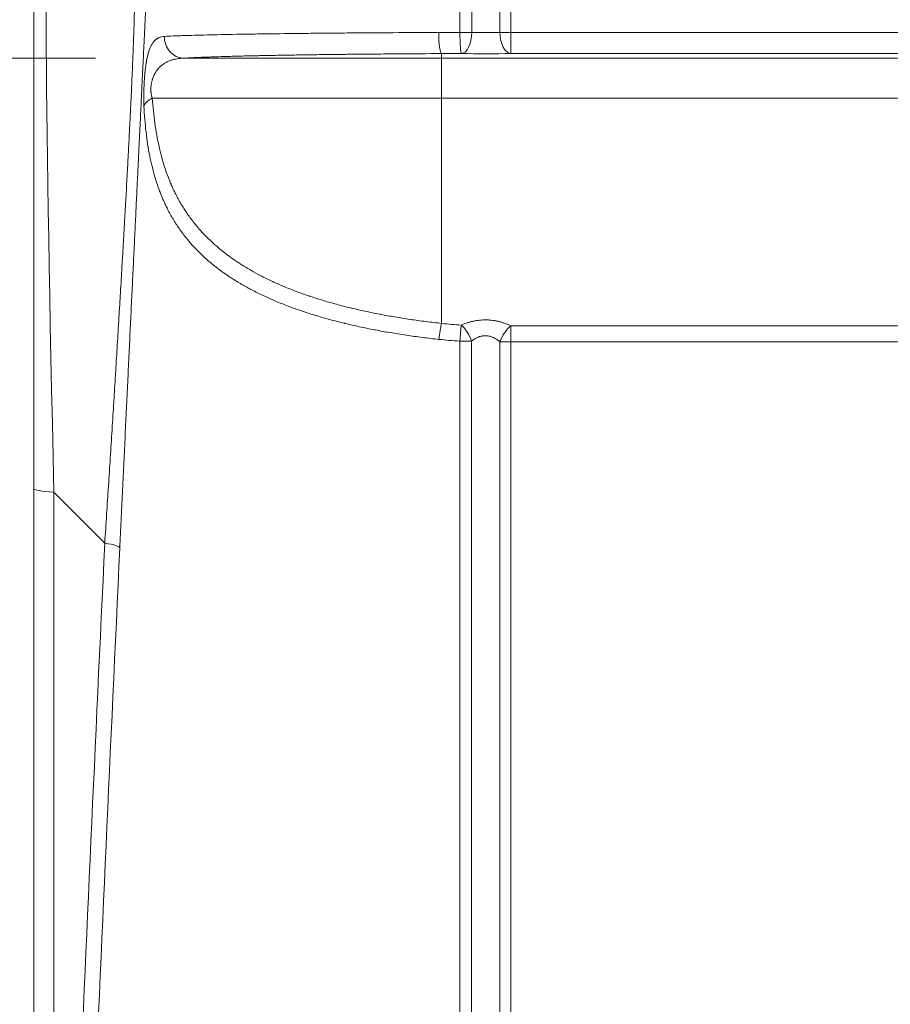
# Model space of a CAD drawing. Units: inches. Extents: x 5 to 206, y 5 to 269.
# Drawn here: x 32 to 47, y 209 to 227 of the extents above; entities that cross this region are included whole.
import ezdxf

# ---------------------------------------------------------------- set-up
doc = ezdxf.new("R2010")
doc.units = ezdxf.units.IN
doc.header["$LTSCALE"] = 25
doc.header["$MEASUREMENT"] = 0
for name, color, linetype, lineweight in [('Dimension (ANSI)', 7, 'Continuous', 18), ('Visible (ANSI)', 7, 'Continuous', 50), ('Visible Narrow (ANSI)', 7, 'Continuous', 5)]:
    doc.layers.add(name, color=color, linetype=linetype, lineweight=lineweight)
doc.styles.add('Note Text (ANSI)', font='times.ttf')
doc.dimstyles.new('Clarion Style 1 w_ in [mm]', dxfattribs={"dimscale": 25, "dimtxt": 0.094, "dimasz": 0.098425, "dimexe": 0.0625, "dimexo": 0.0625, "dimgap": 0.025, "dimtad": 1, "dimdec": 3, "dimrnd": 1e-08, "dimzin": 3, "dimdsep": 46, "dimlunit": 5, "dimtxsty": 'Note Text (ANSI)', "dimcen": 0.09, "dimdle": 0.1, "dimclrd": 256, "dimclre": 256, "dimclrt": 256, "dimadec": 0, "dimazin": 3, "dimtfac": 1.06383, "dimtofl": 0, "dimtmove": 0, "dimatfit": 3, "dimldrblk": 'Filled-1', "dimfxl": 1, "dimfrac": 1, "dimtolj": 1, "dimtzin": 12, "dimlwd": -1, "dimlwe": -1, "dimarcsym": 0})

# ---------------------------------------------------------------- blocks, each defined once
blk = doc.blocks.new('*D15')
at = {"layer": 'Defpoints', "color": 0, "transparency": 16777216}
for p in [(17.313, 225.885), (34.813, 225.885), (30.442, 158.123)]:
    blk.add_point(p, dxfattribs=at)
at = {"layer": 'Dimension (ANSI)', "transparency": 16777216}
for p, q in [((33.25, 225.885), (15.75, 225.885)), ((17.313, 160.583), (17.313, 223.424)), ((28.879, 158.123), (15.75, 158.123))]:
    blk.add_line(p, q, dxfattribs=at)
for points in [[(16.903, 223.424), (17.723, 223.424), (17.313, 225.885)], [(16.903, 160.583), (17.723, 160.583), (17.313, 158.123)]]:
    blk.add_solid(points, dxfattribs=at)
at = {"layer": 'Dimension (ANSI)', "transparency": 16777216, "insert": (10.966, 178.502), "char_height": 2.35, "attachment_point": 1, "rotation": 90, "style": 'Note Text (ANSI)'}
blk.add_mtext('\\A1;67{\\H1.06383x;\\S3#4;} in [1721 mm]', dxfattribs=at)
blk = doc.blocks.new('Filled-1')
at = {"color": 0}
for p, q in [((0, 0), (-1, 0.1471)), ((-1, 0.1471), (-1, -0.1471)), ((-1, 0), (0, 0)), ((-1, -0.1471), (0, 0))]:
    blk.add_line(p, q, dxfattribs=at)
at = {"color": 0, "flags": 128}
blk.add_lwpolyline([(-1, -0.1471), (0, 0), (-1, 0.1471), (-1, -0.1471)], dxfattribs=at)
at = {"color": 0}
blk.add_solid([(-1, -0.1471), (0, 0), (-1, 0.1471), (-1, -0.1471)], dxfattribs=at)

msp = doc.modelspace()

# ---------------------------------------------------------------- linework, layer by layer
at = {"layer": 'Visible (ANSI)', "linetype": 'Continuous', "lineweight": 18}
msp.add_line((32.15437, 164.47197), (32.15437, 235.77903), dxfattribs=at)
msp.add_open_spline([(34.13831, 226.79091), (34.13831, 226.79091), (34.13773, 226.77891), (34.13653, 226.75425), (34.13594, 226.74192), (34.13519, 226.72642), (34.13428, 226.70765), (34.13337, 226.68888), (34.1323, 226.66684), (34.13107, 226.64142), (34.12984, 226.61599), (34.12845, 226.58716), (34.12688, 226.55481), (34.12532, 226.52248), (34.12358, 226.48662), (34.12167, 226.44709), (34.12071, 226.4273), (34.11971, 226.40659), (34.11866, 226.38493), (34.11761, 226.36331), (34.11652, 226.34075), (34.11538, 226.31721), (34.11424, 226.29366), (34.11305, 226.26912), (34.11182, 226.24372), (34.1106, 226.21832), (34.10932, 226.19203), (34.10801, 226.16487), (34.10669, 226.13768), (34.10533, 226.10961), (34.10393, 226.08064), (34.10253, 226.05171), (34.10109, 226.02188), (34.0996, 225.99117), (34.09663, 225.92977), (34.09349, 225.86482), (34.09017, 225.79627), (34.08685, 225.72765), (34.08336, 225.65543), (34.07969, 225.57955), (34.07602, 225.50376), (34.07218, 225.42431), (34.06816, 225.34115), (34.06413, 225.2579), (34.05993, 225.17091), (34.05554, 225.08012), (34.05334, 225.03475), (34.0511, 224.98842), (34.04882, 224.94114), (34.04653, 224.89392), (34.0442, 224.84574), (34.04183, 224.79659), (34.03945, 224.74737), (34.03702, 224.69717), (34.03455, 224.64598), (34.03331, 224.62032), (34.03206, 224.59441), (34.0308, 224.56833), (34.02954, 224.5424), (34.02828, 224.51629), (34.02701, 224.49), (34.02446, 224.43718), (34.02187, 224.38363), (34.01925, 224.32936), (34.01664, 224.27524), (34.01399, 224.2204), (34.01131, 224.16485), (34.00593, 224.05349), (34.00042, 223.93927), (33.99477, 223.82224), (33.98913, 223.70538), (33.98335, 223.58573), (33.97745, 223.46332), (33.97154, 223.34073), (33.96549, 223.21536), (33.95932, 223.08727), (33.95315, 222.95938), (33.94686, 222.82878), (33.94044, 222.69547), (33.93723, 222.62867), (33.93398, 222.56118), (33.9307, 222.49302), (33.92743, 222.42507), (33.92412, 222.35646), (33.92079, 222.28717), (33.91745, 222.21778), (33.91408, 222.14766), (33.91069, 222.07721), (33.90731, 222.00677), (33.9039, 221.93593), (33.90048, 221.86469), (33.89705, 221.79336), (33.8936, 221.72163), (33.89014, 221.64952), (33.88668, 221.57752), (33.88321, 221.50514), (33.87972, 221.4324), (33.87274, 221.287), (33.8657, 221.14013), (33.85859, 220.99182), (33.85147, 220.8433), (33.84429, 220.69335), (33.83705, 220.54202), (33.82981, 220.39089), (33.82252, 220.23838), (33.81517, 220.08453), (33.80781, 219.93057), (33.8004, 219.77528), (33.79293, 219.61869), (33.7892, 219.54039), (33.78545, 219.46177), (33.78169, 219.38282), (33.77793, 219.30388), (33.77415, 219.22456), (33.77037, 219.14511), (33.7628, 218.98615), (33.75522, 218.82658), (33.74761, 218.66641), (33.74, 218.50635), (33.73238, 218.34569), (33.72474, 218.18447), (33.7171, 218.02317), (33.70943, 217.8613), (33.70175, 217.69888), (33.69408, 217.5365), (33.68638, 217.37357), (33.67867, 217.21011)], degree=3, knots=[0, 0, 0, 0, 0.0625, 0.0625, 0.0625, 0.09375492, 0.09375492, 0.09375492, 0.125, 0.125, 0.125, 0.15625806, 0.15625806, 0.15625806, 0.1875, 0.1875, 0.1875, 0.20313489, 0.20313489, 0.20313489, 0.21875, 0.21875, 0.21875, 0.234375, 0.234375, 0.234375, 0.25, 0.25, 0.25, 0.26563831, 0.26563831, 0.26563831, 0.28126413, 0.28126413, 0.28126413, 0.3125, 0.3125, 0.3125, 0.34376755, 0.34376755, 0.34376755, 0.375, 0.375, 0.375, 0.40626983, 0.40626983, 0.40626983, 0.4218954, 0.4218954, 0.4218954, 0.4375, 0.4375, 0.4375, 0.453125, 0.453125, 0.453125, 0.46095958, 0.46095958, 0.46095958, 0.46875, 0.46875, 0.46875, 0.48439763, 0.48439763, 0.48439763, 0.5, 0.5, 0.5, 0.53127402, 0.53127402, 0.53127402, 0.5625, 0.5625, 0.5625, 0.59377474, 0.59377474, 0.59377474, 0.625, 0.625, 0.625, 0.64064926, 0.64064926, 0.64064926, 0.65625, 0.65625, 0.65625, 0.671875, 0.671875, 0.671875, 0.6875, 0.6875, 0.6875, 0.70314806, 0.70314806, 0.70314806, 0.71877264, 0.71877264, 0.71877264, 0.75, 0.75, 0.75, 0.78127039, 0.78127039, 0.78127039, 0.8125, 0.8125, 0.8125, 0.84375, 0.84375, 0.84375, 0.859375, 0.859375, 0.859375, 0.875, 0.875, 0.875, 0.90626125, 0.90626125, 0.90626125, 0.9375, 0.9375, 0.9375, 0.968754, 0.968754, 0.968754, 1, 1, 1, 1], dxfattribs=at)
msp.add_open_spline([(33.67867, 217.21011), (33.34732, 210.18438), (33.03431, 203.15584), (32.779, 196.1192)], degree=3, dxfattribs=at)
at = {"layer": 'Visible Narrow (ANSI)', "linetype": 'Continuous', "lineweight": 18}
for p, q in [((40.41191, 226.34275), (40.41191, 235.76966)), ((40.60506, 235.77903), (40.60506, 226.34275)), ((39.91261, 227.12261), (39.91252, 226.3422)), ((40.60506, 226.34275), (40.41191, 226.34275)), ((52.68937, 226.34275), (40.60506, 226.34275)), ((40.60506, 226.34275), (40.60506, 225.96798)), ((39.37937, 225.88509), (34.81279, 225.88509)), ((39.37937, 225.88509), (39.37937, 225.96612)), ((39.37937, 225.88509), (39.37937, 225.17494)), ((52.68937, 225.88509), (39.37937, 225.88509)), ((40.60506, 225.96798), (52.68937, 225.96798)), ((39.37937, 225.17494), (34.25345, 225.17494)), ((39.37937, 225.17494), (52.68937, 225.17494)), ((39.37937, 225.17494), (39.37937, 221.18677)), ((40.60506, 220.86005), (40.60506, 221.14386)), ((52.68937, 221.14386), (40.60506, 221.14386)), ((40.60506, 220.86005), (40.41191, 220.86005)), ((40.41191, 181.79645), (40.41191, 220.86005)), ((40.60506, 220.86005), (52.68937, 220.86005)), ((40.60506, 220.86005), (40.60506, 181.79611)), ((32.51158, 218.19553), (32.51158, 196.19647)), ((32.51158, 218.19553), (33.4116, 217.29551))]:
    msp.add_line(p, q, dxfattribs=at)
for centre, major_axis, ratio, start_param, end_param in [((33.15437, 206.90945), (0.71224, -21.92284), 0.01468032, 3.1259277, 4.17112695), ((34.82006, 226.25986), (0.02303, -0.37429), 0.94096988, 4.62251586, 6.19731187), ((40.15394, 226.16346), (-6.03155, -0.00005), 0.02972536, 4.78720396, 4.84975032), ((39.37937, 226.34089), (0.00181, -0.375), 0.13686194, 4.71128629, 6.247947), ((39.73113, 226.3422), (-0.375, 0.00008), 0.00011444, 4.20751171, 4.7871779), ((39.73113, 226.3422), (0.00098, -0.375), 0.07472049, 4.71206388, 6.24818083), ((39.73113, 226.3422), (-0.00724, -0.37493), 0.48362782, 0.03988324, 1.58012953), ((40.15437, 226.36894), (0.5, 0), 0.06111135, 4.20751539, 5.25348851), ((40.60506, 226.34275), (0.00787, -0.37492), 0.51499545, 4.70158234, 6.24246035), ((40.15395, 225.77059), (5.65589, 0), 0.0348995, 1.64562364, 1.70818013), ((40.15437, 225.99417), (-0.875, 0), 0.03492077, 1.06592274, 2.11189585), ((34.47722, 225.01711), (-0.37464, -0.01652), 0.54731088, 5.32816164, 6.12618132), ((39.37937, 220.9043), (-0.04296, -0.37253), 0.13009112, 3.86691063, 4.7269849), ((39.73004, 220.87323), (-0.02331, -0.37428), 0.07154018, 3.8578039, 4.71672415), ((39.73004, 220.87323), (-0.1624, 0.33801), 0.44707633, 4.50079887, 5.46180379), ((40.60506, 220.86005), (0.17274, 0.33285), 0.47061591, 0.83423119, 1.81034642), ((39.73004, 220.87323), (-0.375, 0.00007), 0.00010581, 4.2060891, 4.78411892), ((33.15437, 218.2623), (-1, 0), 0.08715574, 0, 0.87266463), ((32.92951, 217.24544), (0.74917, -0.03533), 0.12605902, 6.28318156, 7.16087694)]:
    msp.add_ellipse(centre, major_axis=major_axis, ratio=ratio, start_param=start_param, end_param=end_param, dxfattribs=at)
for points, knots in [([(33.4116, 217.29551), (33.42259, 217.46482), (33.43351, 217.63354), (33.44435, 217.80165), (33.4552, 217.96993), (33.46598, 218.1376), (33.47667, 218.30464), (33.47684, 218.30723), (33.47701, 218.30982), (33.47717, 218.31241), (33.48771, 218.477), (33.49818, 218.64099), (33.50856, 218.80434), (33.51911, 218.97044), (33.52958, 219.13588), (33.53997, 219.30064), (33.54025, 219.30508), (33.54053, 219.30952), (33.54081, 219.31397), (33.54572, 219.39195), (33.55061, 219.46979), (33.55547, 219.54729), (33.55577, 219.55207), (33.55607, 219.55684), (33.55637, 219.56161), (33.56121, 219.63875), (33.56602, 219.71558), (33.5708, 219.7921), (33.57111, 219.79716), (33.57143, 219.80221), (33.57174, 219.80727), (33.58158, 219.96477), (33.59128, 220.12097), (33.60085, 220.27584), (33.60119, 220.28133), (33.60153, 220.28682), (33.60187, 220.29231), (33.61141, 220.44673), (33.62083, 220.59982), (33.6301, 220.75156), (33.63972, 220.90885), (33.64919, 221.06468), (33.65852, 221.21901), (33.65887, 221.22485), (33.65922, 221.23068), (33.65957, 221.23652), (33.66854, 221.38506), (33.67737, 221.53219), (33.68605, 221.67788), (33.69057, 221.75365), (33.69504, 221.82903), (33.69948, 221.904), (33.70392, 221.97902), (33.70832, 222.05364), (33.71268, 222.12785), (33.713, 222.13337), (33.71332, 222.13888), (33.71365, 222.14439), (33.71768, 222.21307), (33.72167, 222.2814), (33.72563, 222.34937), (33.72594, 222.35471), (33.72625, 222.36004), (33.72656, 222.36537), (33.73052, 222.43344), (33.73445, 222.50121), (33.73833, 222.56834), (33.73862, 222.57343), (33.73892, 222.57853), (33.73921, 222.58362), (33.74309, 222.65083), (33.74692, 222.71744), (33.7507, 222.78346), (33.75476, 222.85449), (33.75877, 222.92484), (33.76271, 222.99448), (33.76297, 222.99902), (33.76323, 223.00356), (33.76348, 223.0081), (33.77111, 223.14273), (33.77851, 223.27476), (33.7857, 223.40417), (33.79312, 223.53801), (33.80031, 223.66905), (33.80726, 223.79725), (33.80744, 223.80058), (33.80762, 223.8039), (33.8078, 223.80723), (33.81456, 223.93202), (33.82109, 224.05413), (33.82738, 224.1735), (33.83385, 224.29612), (33.84007, 224.41585), (33.84604, 224.53265), (33.84614, 224.53468), (33.84625, 224.5367), (33.84635, 224.53873), (33.84923, 224.59507), (33.85205, 224.65073), (33.85481, 224.7057), (33.85767, 224.76265), (33.86046, 224.81887), (33.86319, 224.87433), (33.86326, 224.8757), (33.86333, 224.87707), (33.8634, 224.87843), (33.86469, 224.90478), (33.86598, 224.93096), (33.86724, 224.95698), (33.86858, 224.98435), (33.8699, 225.01154), (33.8712, 225.03848), (33.87125, 225.03952), (33.8713, 225.04055), (33.87135, 225.04159), (33.87389, 225.0944), (33.87636, 225.14624), (33.87876, 225.19713), (33.8788, 225.19785), (33.87883, 225.19857), (33.87886, 225.19929), (33.88127, 225.25041), (33.88361, 225.30057), (33.88587, 225.34977), (33.88816, 225.39965), (33.89038, 225.44855), (33.89252, 225.49648), (33.8968, 225.59208), (33.90078, 225.68383), (33.90447, 225.7718), (33.90448, 225.772), (33.90449, 225.77221), (33.9045, 225.77242), (33.90819, 225.86053), (33.9116, 225.94485), (33.91472, 226.02545), (33.91781, 226.10524), (33.92062, 226.18138), (33.92315, 226.25391), (33.92317, 226.25461), (33.9232, 226.25531), (33.92322, 226.256), (33.92577, 226.32913), (33.92804, 226.39858), (33.93003, 226.4644), (33.93102, 226.4973), (33.93194, 226.52929), (33.9328, 226.56037), (33.93363, 226.59054), (33.93439, 226.61985), (33.93509, 226.64831), (33.93511, 226.64917), (33.93513, 226.65003), (33.93515, 226.65089), (33.93585, 226.67924), (33.93647, 226.70674), (33.93704, 226.7334), (33.93706, 226.73426), (33.93707, 226.73512), (33.93709, 226.73598), (33.93765, 226.76253), (33.93814, 226.78826), (33.93857, 226.81304), (33.93859, 226.81389), (33.9386, 226.81473), (33.93861, 226.81557), (33.93905, 226.84112), (33.93942, 226.86568), (33.93972, 226.88927), (33.94, 226.91203), (33.94023, 226.93389), (33.94039, 226.95487), (33.9404, 226.95563), (33.9404, 226.95638), (33.94041, 226.95713), (33.94073, 227.00043), (33.94079, 227.03996), (33.94059, 227.07587), (33.9404, 227.11118), (33.93995, 227.143), (33.93927, 227.17144), (33.93926, 227.17189), (33.93925, 227.17234), (33.93924, 227.17279), (33.93854, 227.20154), (33.93759, 227.22681), (33.93641, 227.24872), (33.93523, 227.2704), (33.93383, 227.28878), (33.93219, 227.30396), (33.93218, 227.30411), (33.93216, 227.30426), (33.93215, 227.30441), (33.92884, 227.33491), (33.92462, 227.3524), (33.91952, 227.35751)], [0, 0, 0, 0, 0.03099453, 0.03099453, 0.03099453, 0.06201895, 0.06201895, 0.06201895, 0.0625, 0.0625, 0.0625, 0.09307395, 0.09307395, 0.09307395, 0.12416183, 0.12416183, 0.12416183, 0.125, 0.125, 0.125, 0.13971794, 0.13971794, 0.13971794, 0.140625, 0.140625, 0.140625, 0.15528134, 0.15528134, 0.15528134, 0.15625, 0.15625, 0.15625, 0.18643027, 0.18643027, 0.18643027, 0.1875, 0.1875, 0.1875, 0.21760941, 0.21760941, 0.21760941, 0.24881943, 0.24881943, 0.24881943, 0.25, 0.25, 0.25, 0.2800623, 0.2800623, 0.2800623, 0.29569596, 0.29569596, 0.29569596, 0.3113374, 0.3113374, 0.3113374, 0.3125, 0.3125, 0.3125, 0.32698824, 0.32698824, 0.32698824, 0.328125, 0.328125, 0.328125, 0.34264747, 0.34264747, 0.34264747, 0.34375, 0.34375, 0.34375, 0.3583116, 0.3583116, 0.3583116, 0.37397855, 0.37397855, 0.37397855, 0.375, 0.375, 0.375, 0.40532479, 0.40532479, 0.40532479, 0.43668599, 0.43668599, 0.43668599, 0.4375, 0.4375, 0.4375, 0.46806271, 0.46806271, 0.46806271, 0.49945491, 0.49945491, 0.49945491, 0.5, 0.5, 0.5, 0.51515732, 0.51515732, 0.51515732, 0.53086311, 0.53086311, 0.53086311, 0.53125, 0.53125, 0.53125, 0.53871785, 0.53871785, 0.53871785, 0.54657321, 0.54657321, 0.54657321, 0.546875, 0.546875, 0.546875, 0.562282, 0.562282, 0.562282, 0.5625, 0.5625, 0.5625, 0.57798679, 0.57798679, 0.57798679, 0.59368685, 0.59368685, 0.59368685, 0.625, 0.625, 0.625, 0.62507394, 0.62507394, 0.62507394, 0.65644469, 0.65644469, 0.65644469, 0.6875, 0.6875, 0.6875, 0.6877991, 0.6877991, 0.6877991, 0.71913779, 0.71913779, 0.71913779, 0.73480096, 0.73480096, 0.73480096, 0.75, 0.75, 0.75, 0.75045965, 0.75045965, 0.75045965, 0.765625, 0.765625, 0.765625, 0.76611484, 0.76611484, 0.76611484, 0.78125, 0.78125, 0.78125, 0.78176545, 0.78176545, 0.78176545, 0.79740825, 0.79740825, 0.79740825, 0.8125, 0.8125, 0.8125, 0.8130406, 0.8130406, 0.8130406, 0.84428077, 0.84428077, 0.84428077, 0.875, 0.875, 0.875, 0.87548701, 0.87548701, 0.87548701, 0.90666111, 0.90666111, 0.90666111, 0.9375, 0.9375, 0.9375, 0.93780398, 0.93780398, 0.93780398, 1, 1, 1, 1]), ([(34.46721, 226.27187), (34.45094, 226.27107), (34.43523, 226.26902), (34.42004, 226.26568), (34.40571, 226.26253), (34.39185, 226.25822), (34.37846, 226.25268), (34.37769, 226.25236), (34.37692, 226.25204), (34.37615, 226.25171), (34.3691, 226.24871), (34.36218, 226.24537), (34.35539, 226.24167), (34.3497, 226.23856), (34.34409, 226.2352), (34.33858, 226.23158), (34.33753, 226.23088), (34.33648, 226.23018), (34.33543, 226.22947), (34.32891, 226.22504), (34.32254, 226.22025), (34.31633, 226.21509), (34.31141, 226.21101), (34.30659, 226.20671), (34.30185, 226.20216), (34.30061, 226.20096), (34.29937, 226.19975), (34.29814, 226.19852), (34.28633, 226.18674), (34.27509, 226.17344), (34.26439, 226.15844), (34.25905, 226.15097), (34.25384, 226.14307), (34.24877, 226.13473), (34.24515, 226.12877), (34.24159, 226.12259), (34.2381, 226.11617), (34.2367, 226.11361), (34.23532, 226.11101), (34.23395, 226.10837), (34.22915, 226.09913), (34.22447, 226.08943), (34.21991, 226.07919), (34.21678, 226.07217), (34.21371, 226.06491), (34.21069, 226.05739), (34.20932, 226.05397), (34.20796, 226.0505), (34.20661, 226.04697), (34.20232, 226.03576), (34.19818, 226.02406), (34.19417, 226.01186), (34.19149, 226.00372), (34.18888, 225.99535), (34.18633, 225.98675), (34.18507, 225.98251), (34.18382, 225.97822), (34.18259, 225.97386), (34.17641, 225.95199), (34.17058, 225.92865), (34.16507, 225.9036), (34.16397, 225.8986), (34.16289, 225.89353), (34.16181, 225.8884), (34.15966, 225.8781), (34.15755, 225.86751), (34.1555, 225.85662), (34.15449, 225.85128), (34.15349, 225.84587), (34.15251, 225.84039), (34.15102, 225.83208), (34.14955, 225.8236), (34.14813, 225.815), (34.14761, 225.81192), (34.1471, 225.80882), (34.1466, 225.8057), (34.1457, 225.80015), (34.14482, 225.79455), (34.14395, 225.78889), (34.13932, 225.7588), (34.13506, 225.72715), (34.13113, 225.6937), (34.13047, 225.68811), (34.12982, 225.68247), (34.12918, 225.67677), (34.12807, 225.6669), (34.12699, 225.65687), (34.12594, 225.64667), (34.12544, 225.64186), (34.12495, 225.637), (34.12446, 225.63212), (34.12392, 225.62667), (34.12339, 225.62118), (34.12286, 225.61566), (34.12135, 225.59967), (34.1199, 225.58343), (34.11854, 225.56704), (34.11813, 225.56202), (34.11772, 225.55699), (34.11732, 225.55194), (34.11561, 225.53042), (34.11403, 225.50859), (34.11258, 225.48639), (34.11186, 225.47532), (34.11117, 225.46417), (34.11052, 225.4529), (34.11008, 225.4454), (34.10966, 225.43786), (34.10925, 225.4303), (34.10905, 225.42651), (34.10885, 225.42272), (34.10865, 225.41894), (34.10748, 225.39622), (34.10647, 225.37363), (34.10562, 225.35118), (34.10485, 225.33084), (34.10421, 225.31062), (34.1037, 225.29049), (34.10364, 225.28834), (34.10359, 225.28619), (34.10354, 225.28404), (34.10327, 225.27289), (34.10305, 225.2618), (34.10287, 225.2507), (34.10271, 225.24105), (34.10258, 225.23141), (34.10249, 225.22181), (34.10247, 225.22038), (34.10246, 225.21895), (34.10245, 225.21753), (34.10235, 225.20651), (34.10231, 225.19563), (34.1023, 225.18491), (34.1023, 225.17495), (34.10233, 225.16512), (34.10241, 225.15541), (34.10242, 225.15462), (34.10242, 225.15384), (34.10243, 225.15306), (34.10261, 225.13201), (34.10297, 225.11153), (34.10352, 225.09155), (34.10408, 225.07147), (34.10482, 225.05191), (34.10578, 225.03285)], [0, 0, 0, 0, 0.06428872, 0.06428872, 0.06428872, 0.125, 0.125, 0.125, 0.12850535, 0.12850535, 0.12850535, 0.1605971, 0.1605971, 0.1605971, 0.1875, 0.1875, 0.1875, 0.19265214, 0.19265214, 0.19265214, 0.22467644, 0.22467644, 0.22467644, 0.25, 0.25, 0.25, 0.25665867, 0.25665867, 0.25665867, 0.32046796, 0.32046796, 0.32046796, 0.35229247, 0.35229247, 0.35229247, 0.375, 0.375, 0.375, 0.38405932, 0.38405932, 0.38405932, 0.41577905, 0.41577905, 0.41577905, 0.4375, 0.4375, 0.4375, 0.44740135, 0.44740135, 0.44740135, 0.47893978, 0.47893978, 0.47893978, 0.5, 0.5, 0.5, 0.51037592, 0.51037592, 0.51037592, 0.5625, 0.5625, 0.5625, 0.57289806, 0.57289806, 0.57289806, 0.59375, 0.59375, 0.59375, 0.60396656, 0.60396656, 0.60396656, 0.61944411, 0.61944411, 0.61944411, 0.625, 0.625, 0.625, 0.63488925, 0.63488925, 0.63488925, 0.6875, 0.6875, 0.6875, 0.69630049, 0.69630049, 0.69630049, 0.71155752, 0.71155752, 0.71155752, 0.71875, 0.71875, 0.71875, 0.72677334, 0.72677334, 0.72677334, 0.75, 0.75, 0.75, 0.7571056, 0.7571056, 0.7571056, 0.78737869, 0.78737869, 0.78737869, 0.80246814, 0.80246814, 0.80246814, 0.8125, 0.8125, 0.8125, 0.81752156, 0.81752156, 0.81752156, 0.84768629, 0.84768629, 0.84768629, 0.875, 0.875, 0.875, 0.87792212, 0.87792212, 0.87792212, 0.89307255, 0.89307255, 0.89307255, 0.90625, 0.90625, 0.90625, 0.90821307, 0.90821307, 0.90821307, 0.9233961, 0.9233961, 0.9233961, 0.9375, 0.9375, 0.9375, 0.93863693, 0.93863693, 0.93863693, 0.96923442, 0.96923442, 0.96923442, 1, 1, 1, 1]), ([(39.32804, 226.34106), (39.05393, 226.33993), (38.78561, 226.33858), (38.26007, 226.33546), (38.00285, 226.33368), (37.68836, 226.33116), (37.62581, 226.33064), (37.50144, 226.32957), (37.43956, 226.32902), (37.25535, 226.32732), (37.13542, 226.32614), (36.78408, 226.32246), (36.56104, 226.31979), (36.24307, 226.31546), (36.13986, 226.31397), (35.98925, 226.31163), (35.93975, 226.31084), (35.84218, 226.30922), (35.79404, 226.30839), (35.55777, 226.30419), (35.38463, 226.30066), (35.06893, 226.29319), (34.92637, 226.28925), (34.76757, 226.28404), (34.73678, 226.28298), (34.67718, 226.28083), (34.64834, 226.27974), (34.56506, 226.27644), (34.51394, 226.27418), (34.46721, 226.27187)], [0, 0, 0, 0, 0.125, 0.125, 0.25, 0.25, 0.28125, 0.28125, 0.3125, 0.3125, 0.375, 0.375, 0.5, 0.5, 0.5625, 0.5625, 0.59375, 0.59375, 0.625, 0.625, 0.75, 0.75, 0.875, 0.875, 0.90625, 0.90625, 0.9375, 0.9375, 1, 1, 1, 1]), ([(34.25345, 225.17494), (34.24989, 225.18561), (34.24662, 225.19674), (34.2437, 225.20842), (34.24324, 225.21025), (34.24279, 225.2121), (34.24235, 225.21396), (34.2401, 225.22341), (34.23806, 225.23328), (34.2363, 225.24351), (34.2355, 225.24814), (34.23475, 225.25283), (34.23407, 225.25761), (34.23387, 225.25896), (34.23368, 225.26032), (34.23349, 225.26169), (34.23267, 225.26779), (34.23194, 225.274), (34.23131, 225.28031), (34.23069, 225.28655), (34.23018, 225.29288), (34.22977, 225.29925), (34.22964, 225.30133), (34.22952, 225.30341), (34.22941, 225.30549), (34.22919, 225.30974), (34.22902, 225.314), (34.22889, 225.31828), (34.22854, 225.33057), (34.22859, 225.34305), (34.22906, 225.35573), (34.22907, 225.35603), (34.22908, 225.35633), (34.22909, 225.35663), (34.22959, 225.36954), (34.23053, 225.38252), (34.23189, 225.39535), (34.23229, 225.39922), (34.23274, 225.40307), (34.23322, 225.40689), (34.23355, 225.40953), (34.2339, 225.41215), (34.23426, 225.41475), (34.23516, 225.42124), (34.23615, 225.42762), (34.23723, 225.4339), (34.23848, 225.44114), (34.23984, 225.44825), (34.24131, 225.45525), (34.24245, 225.46069), (34.24366, 225.46607), (34.24493, 225.47138), (34.24728, 225.4812), (34.24985, 225.4908), (34.25259, 225.50016), (34.25335, 225.50274), (34.25412, 225.50529), (34.2549, 225.50783), (34.25677, 225.51388), (34.2587, 225.5198), (34.26068, 225.52557), (34.2625, 225.53086), (34.26437, 225.53603), (34.26627, 225.54108), (34.26649, 225.54166), (34.2667, 225.54223), (34.26692, 225.5428), (34.27587, 225.56631), (34.28567, 225.58747), (34.29613, 225.60699), (34.2968, 225.60824), (34.29748, 225.60948), (34.29815, 225.61072), (34.30023, 225.61452), (34.30233, 225.61826), (34.30447, 225.62195), (34.30733, 225.6269), (34.31025, 225.63176), (34.3132, 225.63649), (34.31411, 225.63795), (34.31503, 225.6394), (34.31594, 225.64085), (34.32108, 225.64891), (34.32631, 225.65661), (34.33161, 225.66401), (34.3326, 225.66538), (34.33358, 225.66673), (34.33457, 225.66808), (34.34659, 225.68448), (34.35901, 225.69934), (34.37181, 225.71302), (34.37248, 225.71374), (34.37315, 225.71445), (34.37382, 225.71516), (34.3803, 225.72201), (34.38688, 225.72855), (34.39355, 225.73483), (34.40077, 225.74163), (34.40811, 225.74812), (34.41556, 225.75431), (34.41583, 225.75454), (34.4161, 225.75477), (34.41638, 225.755), (34.42422, 225.76149), (34.43217, 225.76766), (34.44019, 225.77351), (34.44656, 225.77815), (34.45297, 225.78259), (34.45944, 225.78686), (34.4612, 225.78801), (34.46296, 225.78916), (34.46473, 225.79029), (34.47306, 225.79563), (34.48147, 225.80068), (34.48998, 225.80546), (34.49496, 225.80826), (34.49997, 225.81097), (34.50501, 225.81359), (34.50864, 225.81548), (34.51229, 225.81732), (34.51595, 225.81912), (34.53362, 225.82781), (34.55167, 225.83548), (34.57007, 225.84225), (34.57937, 225.84567), (34.58876, 225.84886), (34.59825, 225.85183), (34.59925, 225.85215), (34.60026, 225.85246), (34.60127, 225.85277), (34.60983, 225.85541), (34.61847, 225.85787), (34.62718, 225.86016), (34.63538, 225.86232), (34.64365, 225.86433), (34.65196, 225.86619), (34.65356, 225.86655), (34.65517, 225.8669), (34.65677, 225.86725), (34.66673, 225.8694), (34.67677, 225.87135), (34.68689, 225.8731), (34.69261, 225.8741), (34.69836, 225.87502), (34.70413, 225.87589), (34.71883, 225.87809), (34.7337, 225.8799), (34.74874, 225.88132), (34.76976, 225.88331), (34.79111, 225.88455), (34.81279, 225.88509)], [0, 0, 0, 0, 0.02701703, 0.02701703, 0.02701703, 0.03125, 0.03125, 0.03125, 0.05277463, 0.05277463, 0.05277463, 0.0625, 0.0625, 0.0625, 0.06526076, 0.06526076, 0.06526076, 0.07758643, 0.07758643, 0.07758643, 0.08977401, 0.08977401, 0.08977401, 0.09375, 0.09375, 0.09375, 0.10182903, 0.10182903, 0.10182903, 0.125, 0.125, 0.125, 0.1255473, 0.1255473, 0.1255473, 0.14913426, 0.14913426, 0.14913426, 0.15625, 0.15625, 0.15625, 0.16116266, 0.16116266, 0.16116266, 0.17339884, 0.17339884, 0.17339884, 0.1875, 0.1875, 0.1875, 0.19846491, 0.19846491, 0.19846491, 0.21875, 0.21875, 0.21875, 0.22434244, 0.22434244, 0.22434244, 0.23771371, 0.23771371, 0.23771371, 0.25, 0.25, 0.25, 0.25138975, 0.25138975, 0.25138975, 0.30882342, 0.30882342, 0.30882342, 0.3125, 0.3125, 0.3125, 0.32381416, 0.32381416, 0.32381416, 0.33904117, 0.33904117, 0.33904117, 0.34375, 0.34375, 0.34375, 0.3701143, 0.3701143, 0.3701143, 0.375, 0.375, 0.375, 0.43439853, 0.43439853, 0.43439853, 0.4375, 0.4375, 0.4375, 0.46750705, 0.46750705, 0.46750705, 0.5, 0.5, 0.5, 0.50119795, 0.50119795, 0.50119795, 0.53537239, 0.53537239, 0.53537239, 0.5625, 0.5625, 0.5625, 0.5698693, 0.5698693, 0.5698693, 0.60463256, 0.60463256, 0.60463256, 0.625, 0.625, 0.625, 0.639659, 0.639659, 0.639659, 0.71044919, 0.71044919, 0.71044919, 0.7462086, 0.7462086, 0.7462086, 0.75, 0.75, 0.75, 0.78219223, 0.78219223, 0.78219223, 0.8125, 0.8125, 0.8125, 0.81833348, 0.81833348, 0.81833348, 0.85453904, 0.85453904, 0.85453904, 0.875, 0.875, 0.875, 0.92713659, 0.92713659, 0.92713659, 1, 1, 1, 1]), ([(34.81279, 225.88509), (34.83478, 225.88644), (34.85781, 225.88777), (34.88186, 225.88909), (34.90591, 225.89041), (34.93099, 225.89172), (34.95711, 225.89301), (34.97016, 225.89366), (34.98348, 225.8943), (34.99702, 225.89494), (35.01058, 225.89558), (35.02437, 225.89621), (35.03839, 225.89684), (35.06641, 225.8981), (35.09537, 225.89934), (35.12523, 225.90057), (35.15509, 225.90179), (35.18585, 225.903), (35.21753, 225.90419), (35.24921, 225.90538), (35.2818, 225.90656), (35.31529, 225.90772), (35.38229, 225.91004), (35.45289, 225.9123), (35.52709, 225.9145), (35.56416, 225.9156), (35.60212, 225.91669), (35.64099, 225.91776), (35.67988, 225.91883), (35.71968, 225.91989), (35.76039, 225.92093), (35.80109, 225.92198), (35.84271, 225.92301), (35.88525, 225.92403), (35.92783, 225.92505), (35.97132, 225.92605), (36.01575, 225.92704), (36.03792, 225.92754), (36.06031, 225.92803), (36.08287, 225.92851), (36.10549, 225.929), (36.12827, 225.92948), (36.15122, 225.92996), (36.19706, 225.93092), (36.24356, 225.93185), (36.29072, 225.93277), (36.33785, 225.93369), (36.38564, 225.93459), (36.43408, 225.93548), (36.48259, 225.93636), (36.53176, 225.93723), (36.58158, 225.93808), (36.68111, 225.93978), (36.78324, 225.94142), (36.88797, 225.94299), (36.94035, 225.94377), (36.99339, 225.94454), (37.04707, 225.9453), (37.1008, 225.94605), (37.15518, 225.94679), (37.21022, 225.94751), (37.26519, 225.94823), (37.32081, 225.94894), (37.3771, 225.94963), (37.40526, 225.94997), (37.43358, 225.95032), (37.46209, 225.95065), (37.49062, 225.95099), (37.51933, 225.95133), (37.5482, 225.95166), (37.577, 225.95199), (37.60593, 225.95231), (37.63493, 225.95263), (37.66401, 225.95296), (37.69315, 225.95327), (37.72239, 225.95358), (37.78079, 225.95421), (37.83953, 225.95481), (37.8986, 225.9554), (37.95765, 225.95598), (38.01702, 225.95655), (38.07673, 225.9571), (38.13646, 225.95765), (38.19652, 225.95818), (38.25691, 225.9587), (38.37771, 225.95973), (38.49981, 225.96069), (38.62322, 225.96158), (38.86999, 225.96337), (39.12196, 225.96488), (39.37937, 225.96612)], [0, 0, 0, 0, 0.03124581, 0.03124581, 0.03124581, 0.0625, 0.0625, 0.0625, 0.07811831, 0.07811831, 0.07811831, 0.09375, 0.09375, 0.09375, 0.125, 0.125, 0.125, 0.1562366, 0.1562366, 0.1562366, 0.18748438, 0.18748438, 0.18748438, 0.25, 0.25, 0.25, 0.28122936, 0.28122936, 0.28122936, 0.31247883, 0.31247883, 0.31247883, 0.34372811, 0.34372811, 0.34372811, 0.375, 0.375, 0.375, 0.39060145, 0.39060145, 0.39060145, 0.40625, 0.40625, 0.40625, 0.4375, 0.4375, 0.4375, 0.46872621, 0.46872621, 0.46872621, 0.5, 0.5, 0.5, 0.56247654, 0.56247654, 0.56247654, 0.59372709, 0.59372709, 0.59372709, 0.625, 0.625, 0.625, 0.65623239, 0.65623239, 0.65623239, 0.67185841, 0.67185841, 0.67185841, 0.6875, 0.6875, 0.6875, 0.70310537, 0.70310537, 0.70310537, 0.71875, 0.71875, 0.71875, 0.75, 0.75, 0.75, 0.78123607, 0.78123607, 0.78123607, 0.8124877, 0.8124877, 0.8124877, 0.875, 0.875, 0.875, 1, 1, 1, 1]), ([(39.37937, 221.18677), (39.28699, 221.19686), (39.19506, 221.20776), (39.10358, 221.21948), (39.10211, 221.21967), (39.10064, 221.21986), (39.09917, 221.22005), (39.05272, 221.22601), (39.00639, 221.23219), (38.96015, 221.23859), (38.91682, 221.24458), (38.87356, 221.25077), (38.8305, 221.25715), (38.82763, 221.25757), (38.82476, 221.258), (38.82189, 221.25842), (38.73014, 221.27206), (38.63932, 221.2865), (38.54943, 221.30177), (38.46501, 221.3161), (38.3814, 221.33117), (38.29859, 221.34698), (38.29329, 221.34799), (38.288, 221.34901), (38.2827, 221.35003), (38.19477, 221.36694), (38.10774, 221.3847), (38.02162, 221.40335), (37.94299, 221.42038), (37.86511, 221.43814), (37.788, 221.45668), (37.78071, 221.45843), (37.77342, 221.46019), (37.76614, 221.46196), (37.68194, 221.4824), (37.59865, 221.50377), (37.51627, 221.52612), (37.44302, 221.54599), (37.37049, 221.56663), (37.2987, 221.5881), (37.2898, 221.59077), (37.2809, 221.59344), (37.27201, 221.59613), (37.24112, 221.60548), (37.21037, 221.61498), (37.17975, 221.62464), (37.17049, 221.62757), (37.16125, 221.6305), (37.15201, 221.63345), (37.12192, 221.64307), (37.09196, 221.65285), (37.0622, 221.66276), (37.05264, 221.66594), (37.04309, 221.66914), (37.03357, 221.67235), (36.9657, 221.69526), (36.89905, 221.71883), (36.83356, 221.74311), (36.82361, 221.74681), (36.81368, 221.75051), (36.80378, 221.75424), (36.72884, 221.78242), (36.65546, 221.81154), (36.58361, 221.84164), (36.52255, 221.86721), (36.4626, 221.89349), (36.40374, 221.92052), (36.39342, 221.92525), (36.38313, 221.93001), (36.37288, 221.9348), (36.30423, 221.96683), (36.23708, 221.99988), (36.17144, 222.03402), (36.11648, 222.0626), (36.06258, 222.09195), (36.00973, 222.1221), (35.99952, 222.12792), (35.98935, 222.13378), (35.97921, 222.13967), (35.9167, 222.17598), (35.85568, 222.21344), (35.79618, 222.25214), (35.76645, 222.27148), (35.7371, 222.29112), (35.70811, 222.31109), (35.68902, 222.32424), (35.67009, 222.33753), (35.65133, 222.35096), (35.64162, 222.35791), (35.63196, 222.3649), (35.62235, 222.37192), (35.60385, 222.38543), (35.58553, 222.39907), (35.56744, 222.41281), (35.55797, 222.42), (35.54856, 222.42722), (35.53921, 222.43447), (35.52141, 222.44826), (35.50382, 222.46216), (35.48644, 222.47616), (35.47726, 222.48356), (35.46814, 222.49099), (35.45907, 222.49845), (35.41577, 222.53407), (35.37377, 222.57039), (35.33305, 222.60743), (35.3245, 222.6152), (35.31601, 222.62301), (35.30758, 222.63085), (35.25904, 222.67595), (35.21236, 222.72211), (35.16747, 222.76938), (35.13028, 222.80855), (35.09432, 222.84849), (35.05957, 222.88922), (35.05246, 222.89756), (35.04539, 222.90593), (35.03838, 222.91434), (34.99718, 222.96372), (34.95772, 223.01426), (34.91997, 223.06602), (34.88227, 223.1177), (34.84627, 223.17059), (34.81193, 223.22476), (34.77764, 223.27885), (34.745, 223.33421), (34.71398, 223.39093), (34.69849, 223.41924), (34.68341, 223.4479), (34.66872, 223.47691), (34.65823, 223.49763), (34.64794, 223.51853), (34.63785, 223.53959), (34.63383, 223.548), (34.62984, 223.55644), (34.62588, 223.5649), (34.61582, 223.58641), (34.60598, 223.6081), (34.59637, 223.62988), (34.59274, 223.63812), (34.58915, 223.64637), (34.58558, 223.65464), (34.57601, 223.67686), (34.56667, 223.69921), (34.55757, 223.72169), (34.55432, 223.7297), (34.55111, 223.73772), (34.54793, 223.74575), (34.52657, 223.79968), (34.50652, 223.85437), (34.4877, 223.90983), (34.48518, 223.91725), (34.48268, 223.92469), (34.48021, 223.93214), (34.45928, 223.99515), (34.43992, 224.05916), (34.42204, 224.1242), (34.40573, 224.18353), (34.39064, 224.24372), (34.37671, 224.30479), (34.37539, 224.31055), (34.37409, 224.31632), (34.37279, 224.32209), (34.34286, 224.45575), (34.3184, 224.59362), (34.29871, 224.73595), (34.2791, 224.87776), (34.26424, 225.02401), (34.25345, 225.17494)], [0, 0, 0, 0, 0.03125, 0.03125, 0.03125, 0.03175148, 0.03175148, 0.03175148, 0.04762326, 0.04762326, 0.04762326, 0.0625, 0.0625, 0.0625, 0.06349149, 0.06349149, 0.06349149, 0.09521046, 0.09521046, 0.09521046, 0.125, 0.125, 0.125, 0.1269067, 0.1269067, 0.1269067, 0.1585806, 0.1585806, 0.1585806, 0.1875, 0.1875, 0.1875, 0.19023472, 0.19023472, 0.19023472, 0.22187139, 0.22187139, 0.22187139, 0.25, 0.25, 0.25, 0.25349056, 0.25349056, 0.25349056, 0.265625, 0.265625, 0.265625, 0.26929432, 0.26929432, 0.26929432, 0.28125, 0.28125, 0.28125, 0.28509412, 0.28509412, 0.28509412, 0.3125, 0.3125, 0.3125, 0.31666676, 0.31666676, 0.31666676, 0.34820068, 0.34820068, 0.34820068, 0.375, 0.375, 0.375, 0.37969913, 0.37969913, 0.37969913, 0.41116174, 0.41116174, 0.41116174, 0.4375, 0.4375, 0.4375, 0.44259011, 0.44259011, 0.44259011, 0.47398617, 0.47398617, 0.47398617, 0.48967078, 0.48967078, 0.48967078, 0.5, 0.5, 0.5, 0.5053435, 0.5053435, 0.5053435, 0.515625, 0.515625, 0.515625, 0.52100737, 0.52100737, 0.52100737, 0.53125, 0.53125, 0.53125, 0.53665966, 0.53665966, 0.53665966, 0.5625, 0.5625, 0.5625, 0.56792335, 0.56792335, 0.56792335, 0.59913557, 0.59913557, 0.59913557, 0.625, 0.625, 0.625, 0.63029559, 0.63029559, 0.63029559, 0.66140567, 0.66140567, 0.66140567, 0.69246383, 0.69246383, 0.69246383, 0.7234669, 0.7234669, 0.7234669, 0.73894681, 0.73894681, 0.73894681, 0.75, 0.75, 0.75, 0.75441091, 0.75441091, 0.75441091, 0.765625, 0.765625, 0.765625, 0.76986338, 0.76986338, 0.76986338, 0.78125, 0.78125, 0.78125, 0.78530314, 0.78530314, 0.78530314, 0.8125, 0.8125, 0.8125, 0.8161401, 0.8161401, 0.8161401, 0.84692217, 0.84692217, 0.84692217, 0.875, 0.875, 0.875, 0.87764865, 0.87764865, 0.87764865, 0.93893624, 0.93893624, 0.93893624, 1, 1, 1, 1]), ([(34.10578, 225.03285), (34.11357, 224.87678), (34.12554, 224.72562), (34.14239, 224.57906), (34.15932, 224.43187), (34.18119, 224.28932), (34.20873, 224.15114), (34.2099, 224.14526), (34.21108, 224.13939), (34.21227, 224.13353), (34.22514, 224.07027), (34.23921, 224.00793), (34.25455, 223.94647), (34.27136, 223.87919), (34.28969, 223.81298), (34.30966, 223.74781), (34.31195, 223.74036), (34.31425, 223.73292), (34.31658, 223.7255), (34.33464, 223.66785), (34.354, 223.61102), (34.37474, 223.55498), (34.37769, 223.54702), (34.38067, 223.53906), (34.38367, 223.53113), (34.39261, 223.50752), (34.4018, 223.48405), (34.41125, 223.46071), (34.41455, 223.45255), (34.41789, 223.4444), (34.42125, 223.43627), (34.43075, 223.41333), (34.44052, 223.3905), (34.45052, 223.36785), (34.45419, 223.35954), (34.45789, 223.35125), (34.46162, 223.34298), (34.47167, 223.32073), (34.48195, 223.29867), (34.49245, 223.2768), (34.50686, 223.24677), (34.52169, 223.21712), (34.53695, 223.18781), (34.56751, 223.12912), (34.59978, 223.07181), (34.63379, 223.01583), (34.66787, 222.95975), (34.70369, 222.905), (34.74131, 222.8515), (34.77899, 222.79792), (34.81848, 222.74559), (34.85981, 222.69446), (34.86626, 222.68648), (34.87276, 222.67852), (34.8793, 222.6706), (34.91474, 222.62768), (34.95151, 222.58561), (34.98963, 222.54435), (35.03487, 222.4954), (35.08201, 222.4476), (35.13112, 222.40088), (35.13881, 222.39357), (35.14655, 222.38628), (35.15433, 222.37902), (35.19635, 222.33984), (35.23978, 222.30142), (35.28465, 222.26374), (35.29288, 222.25683), (35.30116, 222.24995), (35.30949, 222.24309), (35.3281, 222.22776), (35.34696, 222.21255), (35.36607, 222.19746), (35.37454, 222.19077), (35.38307, 222.1841), (35.39164, 222.17745), (35.41106, 222.1624), (35.43075, 222.14746), (35.45066, 222.13267), (35.45936, 222.1262), (35.4681, 222.11977), (35.47687, 222.11336), (35.49706, 222.09863), (35.51746, 222.08405), (35.53805, 222.06964), (35.56761, 222.04895), (35.59755, 222.0286), (35.6279, 222.00857), (35.68866, 221.96847), (35.75103, 221.92965), (35.81501, 221.89202), (35.8241, 221.88668), (35.83321, 221.88136), (35.84236, 221.87606), (35.89771, 221.84403), (35.95423, 221.81288), (36.01194, 221.78254), (36.07926, 221.74716), (36.14818, 221.7129), (36.21872, 221.6797), (36.22781, 221.67543), (36.23693, 221.67117), (36.24608, 221.66692), (36.30796, 221.63821), (36.37107, 221.61029), (36.43543, 221.58314), (36.50936, 221.55195), (36.58495, 221.52177), (36.66221, 221.49255), (36.67089, 221.48927), (36.67959, 221.48599), (36.68832, 221.48273), (36.75729, 221.45697), (36.82758, 221.43196), (36.89924, 221.40767), (36.90755, 221.40485), (36.91589, 221.40204), (36.92423, 221.39924), (36.95644, 221.38845), (36.98891, 221.3778), (37.02152, 221.36734), (37.02957, 221.36476), (37.03764, 221.36218), (37.04571, 221.35962), (37.0788, 221.34912), (37.11206, 221.3388), (37.14548, 221.32865), (37.15322, 221.3263), (37.16096, 221.32396), (37.16872, 221.32163), (37.24432, 221.29891), (37.32075, 221.27707), (37.39799, 221.25607), (37.4832, 221.2329), (37.56939, 221.21076), (37.65658, 221.18957), (37.66286, 221.18804), (37.66915, 221.18652), (37.67544, 221.185), (37.75652, 221.16546), (37.83844, 221.14675), (37.92121, 221.12882), (38.01044, 221.10949), (38.10064, 221.09108), (38.19184, 221.07355), (38.19634, 221.07268), (38.20085, 221.07182), (38.20536, 221.07096), (38.29217, 221.05437), (38.37988, 221.03857), (38.46849, 221.02354), (38.56174, 221.00773), (38.65599, 220.99276), (38.75126, 220.97864), (38.75368, 220.97828), (38.7561, 220.97792), (38.75852, 220.97757), (38.80378, 220.97088), (38.84925, 220.96438), (38.89481, 220.9581), (38.89665, 220.95784), (38.89849, 220.95759), (38.90032, 220.95734), (38.9465, 220.95098), (38.99279, 220.94484), (39.0392, 220.9389), (39.04043, 220.93874), (39.04167, 220.93858), (39.0429, 220.93842), (39.1382, 220.92625), (39.234, 220.91493), (39.33028, 220.90445)], [0, 0, 0, 0, 0.06106197, 0.06106197, 0.06106197, 0.12239224, 0.12239224, 0.12239224, 0.125, 0.125, 0.125, 0.15315302, 0.15315302, 0.15315302, 0.18397634, 0.18397634, 0.18397634, 0.1875, 0.1875, 0.1875, 0.21486031, 0.21486031, 0.21486031, 0.21875, 0.21875, 0.21875, 0.23032531, 0.23032531, 0.23032531, 0.234375, 0.234375, 0.234375, 0.24580403, 0.24580403, 0.24580403, 0.25, 0.25, 0.25, 0.26129474, 0.26129474, 0.26129474, 0.27680155, 0.27680155, 0.27680155, 0.30785928, 0.30785928, 0.30785928, 0.33897238, 0.33897238, 0.33897238, 0.37013666, 0.37013666, 0.37013666, 0.375, 0.375, 0.375, 0.40134875, 0.40134875, 0.40134875, 0.43260717, 0.43260717, 0.43260717, 0.4375, 0.4375, 0.4375, 0.46390742, 0.46390742, 0.46390742, 0.46875, 0.46875, 0.46875, 0.47957379, 0.47957379, 0.47957379, 0.484375, 0.484375, 0.484375, 0.49524886, 0.49524886, 0.49524886, 0.5, 0.5, 0.5, 0.51093119, 0.51093119, 0.51093119, 0.52662547, 0.52662547, 0.52662547, 0.55803945, 0.55803945, 0.55803945, 0.5625, 0.5625, 0.5625, 0.5894793, 0.5894793, 0.5894793, 0.62094534, 0.62094534, 0.62094534, 0.625, 0.625, 0.625, 0.65243858, 0.65243858, 0.65243858, 0.68395747, 0.68395747, 0.68395747, 0.6875, 0.6875, 0.6875, 0.71550148, 0.71550148, 0.71550148, 0.71875, 0.71875, 0.71875, 0.73128041, 0.73128041, 0.73128041, 0.734375, 0.734375, 0.734375, 0.7470621, 0.7470621, 0.7470621, 0.75, 0.75, 0.75, 0.77863533, 0.77863533, 0.77863533, 0.81022396, 0.81022396, 0.81022396, 0.8125, 0.8125, 0.8125, 0.84182598, 0.84182598, 0.84182598, 0.87343863, 0.87343863, 0.87343863, 0.875, 0.875, 0.875, 0.90506208, 0.90506208, 0.90506208, 0.93669686, 0.93669686, 0.93669686, 0.9375, 0.9375, 0.9375, 0.95251968, 0.95251968, 0.95251968, 0.953125, 0.953125, 0.953125, 0.96834495, 0.96834495, 0.96834495, 0.96875, 0.96875, 0.96875, 1, 1, 1, 1]), ([(40.60506, 221.14386), (40.58949, 221.1517), (40.5736, 221.15917), (40.55737, 221.16626), (40.5411, 221.17337), (40.5245, 221.1801), (40.50755, 221.18643), (40.50737, 221.1865), (40.50719, 221.18657), (40.50701, 221.18663), (40.49019, 221.1929), (40.47304, 221.19878), (40.45553, 221.20424), (40.44667, 221.207), (40.43771, 221.20966), (40.42864, 221.21221), (40.41958, 221.21476), (40.41039, 221.21721), (40.40116, 221.21952), (40.4009, 221.21959), (40.40065, 221.21965), (40.4004, 221.21971), (40.38214, 221.22428), (40.3637, 221.22835), (40.34512, 221.23191), (40.32624, 221.23552), (40.30721, 221.2386), (40.288, 221.24115), (40.2878, 221.24118), (40.2876, 221.2412), (40.28741, 221.24123), (40.26837, 221.24374), (40.24916, 221.24573), (40.22977, 221.24717), (40.22964, 221.24718), (40.2295, 221.24719), (40.22937, 221.2472), (40.2197, 221.24792), (40.20999, 221.2485), (40.20024, 221.24894), (40.19028, 221.24939), (40.18028, 221.24969), (40.17032, 221.24985), (40.15055, 221.25016), (40.13091, 221.24989), (40.11137, 221.24906), (40.09191, 221.24824), (40.07254, 221.24686), (40.0533, 221.24494), (40.03402, 221.24301), (40.01485, 221.24054), (39.99579, 221.23753), (39.99564, 221.2375), (39.9955, 221.23748), (39.99535, 221.23746), (39.9858, 221.23594), (39.97628, 221.23429), (39.96678, 221.23251), (39.95748, 221.23076), (39.94818, 221.22887), (39.93895, 221.22687), (39.93877, 221.22683), (39.93859, 221.22679), (39.9384, 221.22675), (39.91962, 221.22266), (39.9012, 221.21808), (39.88313, 221.21306), (39.86525, 221.20809), (39.84772, 221.20269), (39.83051, 221.19686), (39.83035, 221.19681), (39.8302, 221.19676), (39.83005, 221.19671), (39.79543, 221.18498), (39.76212, 221.17158), (39.73004, 221.15664)], [0, 0, 0, 0, 0.0621049, 0.0621049, 0.0621049, 0.12432912, 0.12432912, 0.12432912, 0.125, 0.125, 0.125, 0.18669744, 0.18669744, 0.18669744, 0.21792036, 0.21792036, 0.21792036, 0.24914917, 0.24914917, 0.24914917, 0.25, 0.25, 0.25, 0.31169892, 0.31169892, 0.31169892, 0.37435878, 0.37435878, 0.37435878, 0.375, 0.375, 0.375, 0.43706578, 0.43706578, 0.43706578, 0.4375, 0.4375, 0.4375, 0.46844214, 0.46844214, 0.46844214, 0.5, 0.5, 0.5, 0.56260807, 0.56260807, 0.56260807, 0.625, 0.625, 0.625, 0.6875, 0.6875, 0.6875, 0.68798526, 0.68798526, 0.68798526, 0.71931052, 0.71931052, 0.71931052, 0.75, 0.75, 0.75, 0.75061006, 0.75061006, 0.75061006, 0.81312449, 0.81312449, 0.81312449, 0.875, 0.875, 0.875, 0.8755418, 0.8755418, 0.8755418, 1, 1, 1, 1]), ([(39.9119, 220.87323), (39.9288, 220.88744), (39.94665, 220.90059), (39.96562, 220.91244), (39.96676, 220.91315), (39.9679, 220.91385), (39.96904, 220.91455), (39.97884, 220.92054), (39.98893, 220.92618), (39.99937, 220.93141), (40.00809, 220.93579), (40.01705, 220.93988), (40.02628, 220.94365), (40.02783, 220.94429), (40.02939, 220.94491), (40.03096, 220.94553), (40.0363, 220.94763), (40.04172, 220.94962), (40.04718, 220.95147), (40.05125, 220.95285), (40.05534, 220.95416), (40.05946, 220.95539), (40.0608, 220.95579), (40.06215, 220.95619), (40.0635, 220.95657), (40.07344, 220.95942), (40.08353, 220.96182), (40.09377, 220.96376), (40.09466, 220.96393), (40.09555, 220.9641), (40.09645, 220.96426), (40.10739, 220.96624), (40.11855, 220.96768), (40.1298, 220.96854), (40.141, 220.9694), (40.1523, 220.96967), (40.16357, 220.96935), (40.16417, 220.96933), (40.16478, 220.96931), (40.16538, 220.96929), (40.17046, 220.96912), (40.17554, 220.96882), (40.18058, 220.96841), (40.18625, 220.96795), (40.19188, 220.96734), (40.19746, 220.96659), (40.19869, 220.96643), (40.19992, 220.96626), (40.20115, 220.96608), (40.21115, 220.96462), (40.22101, 220.96271), (40.23073, 220.96038), (40.2324, 220.95998), (40.23407, 220.95957), (40.23573, 220.95914), (40.24507, 220.95676), (40.25428, 220.95399), (40.26337, 220.95085), (40.26532, 220.95018), (40.26727, 220.94948), (40.26921, 220.94878), (40.27807, 220.94554), (40.28683, 220.94196), (40.29539, 220.93808), (40.29744, 220.93715), (40.29947, 220.93621), (40.30149, 220.93525), (40.30473, 220.93372), (40.30793, 220.93214), (40.3111, 220.93054), (40.31631, 220.92789), (40.32143, 220.92515), (40.32646, 220.92232), (40.33671, 220.91655), (40.3466, 220.91041), (40.35619, 220.90395), (40.35753, 220.90305), (40.35886, 220.90214), (40.36019, 220.90122), (40.36858, 220.89544), (40.37672, 220.88941), (40.38465, 220.88315), (40.39403, 220.87575), (40.40311, 220.86804), (40.41191, 220.86005)], [0, 0, 0, 0, 0.125, 0.125, 0.125, 0.13248834, 0.13248834, 0.13248834, 0.19654714, 0.19654714, 0.19654714, 0.25, 0.25, 0.25, 0.25899105, 0.25899105, 0.25899105, 0.28963564, 0.28963564, 0.28963564, 0.3125, 0.3125, 0.3125, 0.31997219, 0.31997219, 0.31997219, 0.375, 0.375, 0.375, 0.37979605, 0.37979605, 0.37979605, 0.43844639, 0.43844639, 0.43844639, 0.49686113, 0.49686113, 0.49686113, 0.5, 0.5, 0.5, 0.526317, 0.526317, 0.526317, 0.55595016, 0.55595016, 0.55595016, 0.5625, 0.5625, 0.5625, 0.61581936, 0.61581936, 0.61581936, 0.625, 0.625, 0.625, 0.67644603, 0.67644603, 0.67644603, 0.6875, 0.6875, 0.6875, 0.73793624, 0.73793624, 0.73793624, 0.75, 0.75, 0.75, 0.76930768, 0.76930768, 0.76930768, 0.80111582, 0.80111582, 0.80111582, 0.86593794, 0.86593794, 0.86593794, 0.875, 0.875, 0.875, 0.93225472, 0.93225472, 0.93225472, 1, 1, 1, 1])]:
    msp.add_open_spline(points, degree=3, knots=knots, dxfattribs=at)
for points in [[(39.70311, 226.34225), (39.70311, 226.60238), (39.7031, 226.86252), (39.7031, 227.12266)], [(39.73004, 221.15664), (39.61257, 221.16373), (39.49567, 221.17376), (39.37937, 221.18677)], [(39.33028, 220.90445), (39.45395, 220.89099), (39.57824, 220.88061), (39.70317, 220.87327)], [(39.70336, 181.82351), (39.70334, 194.84009), (39.70329, 207.85668), (39.70317, 220.87327)], [(39.9119, 220.87323), (39.91048, 207.85649), (39.90952, 194.83975), (39.90905, 181.82301)], [(32.51158, 196.19647), (32.767, 203.23595), (33.08012, 210.26706), (33.4116, 217.29551)]]:
    msp.add_open_spline(points, degree=3, dxfattribs=at)

# ---------------------------------------------------------------- dimensions: what is measured, and where the dimension line sits
at = {"layer": 'Dimension (ANSI)'}
dim = msp.add_linear_dim(base=(17.31279, 225.88509), p1=(30.44187, 158.12266), p2=(34.81279, 225.88509), angle=90, text='<> in [1721 mm]', dimstyle='Clarion Style 1 w_ in [mm]', override={"dimgap": 0.025, "dimdec": 3, "dimpost": '', "dimtol": 0, "dimlim": 0, "dimtp": 0, "dimtm": 0, "dimtdec": 2, "dimatfit": 1}, dxfattribs=at)
dim.commit()
dim.dimension.update_dxf_attribs({"geometry": '*D15', "text_midpoint": (17.31279, 192.00387), "dimtype": 160})

doc.saveas('drawing.dxf')
